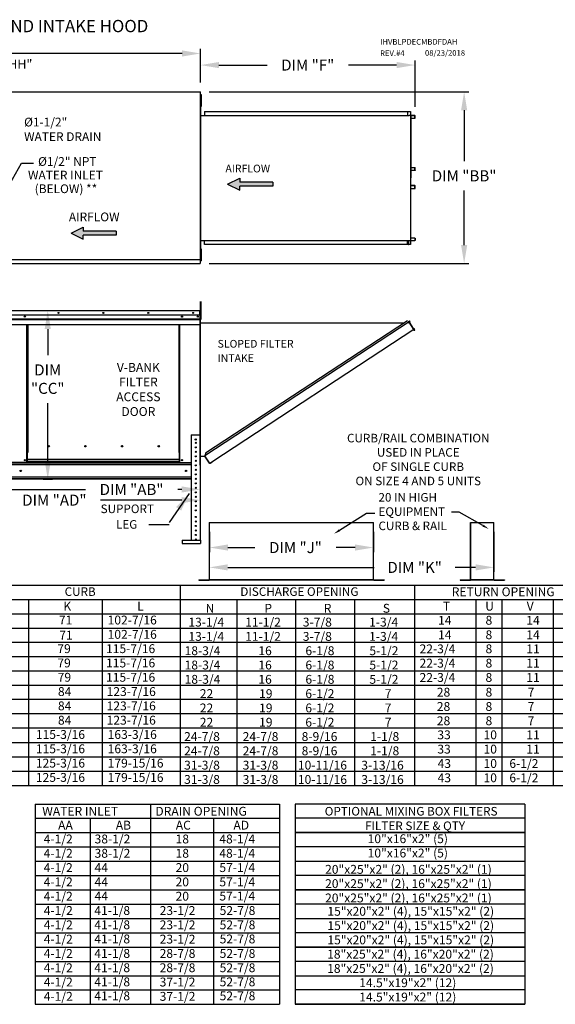
# Model space of a CAD drawing. Units: inches. Extents: x 7 to 1960, y -11 to 188.
# Drawn here: x 172 to 259, y 28 to 188 of the extents above; entities that cross this region are included whole.
import ezdxf
from ezdxf.enums import TextEntityAlignment as Align

# ---------------------------------------------------------------- set-up
doc = ezdxf.new("R2010")
doc.units = ezdxf.units.IN
doc.header["$LTSCALE"] = 4
doc.header["$MEASUREMENT"] = 0
doc.styles.add('BOLD', font='ROMAND.SHX')
doc.dimstyles.new('MOD', dxfattribs={"dimscale": 1.5, "dimtxt": 1.2, "dimasz": 2, "dimexe": 0.5, "dimexo": 1, "dimgap": 1, "dimtad": 0, "dimtih": 1, "dimtoh": 1, "dimzin": 0, "dimdsep": 46, "dimtxsty": 'Standard', "dimcen": 0.09, "dimadec": 0, "dimazin": 0, "dimtfac": 1, "dimtofl": 0, "dimtmove": 0, "dimatfit": 3, "dimfxl": 1, "dimtolj": 1, "dimtzin": 0, "dimarcsym": 0})

# ---------------------------------------------------------------- blocks, each defined once
blk = doc.blocks.new('*D1')
at = {"color": 0, "lineweight": -2, "transparency": 16777216}
for p, q in [((50.43, 175.74), (50.43, 183.05)), ((201.02, 177.56), (201.02, 183.05)), ((53.43, 182.3), (119.25, 182.3)), ((198.02, 182.3), (132.45, 182.3))]:
    blk.add_line(p, q, dxfattribs=at)
at = {"color": 0, "transparency": 16777216}
for points in [[(53.43, 182.8), (53.43, 181.8), (50.43, 182.3)], [(198.02, 182.8), (198.02, 181.8), (201.02, 182.3)]]:
    blk.add_solid(points, dxfattribs=at)
at = {"layer": 'Defpoints', "color": 0, "transparency": 16777216}
for p in [(201.02, 182.3), (201.02, 176.06), (50.43, 174.24)]:
    blk.add_point(p, dxfattribs=at)
at = {"color": 0, "transparency": 16777216, "insert": (125.85, 182.3), "char_height": 1.8, "attachment_point": 5}
blk.add_mtext('\\A1;DIM "A"', dxfattribs=at)
blk = doc.blocks.new('*D3')
at = {"color": 0, "lineweight": -2, "transparency": 16777216}
for p, q in [((202.48, 104.47), (202.48, 101.16)), ((229.15, 104.47), (229.15, 101.16)), ((205.48, 101.91), (209.86, 101.91)), ((226.15, 101.91), (223.06, 101.91))]:
    blk.add_line(p, q, dxfattribs=at)
at = {"color": 0, "transparency": 16777216}
for points in [[(205.48, 102.41), (205.48, 101.41), (202.48, 101.91)], [(226.15, 102.41), (226.15, 101.41), (229.15, 101.91)]]:
    blk.add_solid(points, dxfattribs=at)
at = {"layer": 'Defpoints', "color": 0, "transparency": 16777216}
for p in [(202.48, 105.97), (229.15, 105.97), (229.15, 101.91)]:
    blk.add_point(p, dxfattribs=at)
at = {"color": 0, "transparency": 16777216, "insert": (216.46, 101.91), "char_height": 1.8, "attachment_point": 5}
blk.add_mtext('\\A1;DIM "J"', dxfattribs=at)
blk = doc.blocks.new('*D2')
at = {"color": 0, "lineweight": -2, "transparency": 16777216}
for p, q in [((202.45, 104.47), (202.45, 97.93)), ((248.74, 104.47), (248.74, 97.93)), ((205.45, 98.68), (229.24, 98.68)), ((245.74, 98.68), (242.44, 98.68))]:
    blk.add_line(p, q, dxfattribs=at)
at = {"color": 0, "transparency": 16777216}
for points in [[(205.45, 99.18), (205.45, 98.18), (202.45, 98.68)], [(245.74, 99.18), (245.74, 98.18), (248.74, 98.68)]]:
    blk.add_solid(points, dxfattribs=at)
at = {"layer": 'Defpoints', "color": 0, "transparency": 16777216}
for p in [(202.45, 105.97), (248.74, 105.97), (248.74, 98.68)]:
    blk.add_point(p, dxfattribs=at)
at = {"color": 0, "transparency": 16777216, "insert": (235.84, 98.68), "char_height": 1.8, "attachment_point": 5}
blk.add_mtext('\\A1;DIM "K"', dxfattribs=at)
blk = doc.blocks.new('*D5')
at = {"color": 0, "lineweight": -2, "transparency": 16777216}
for p, q in [((164.79, 112.5), (164.79, 110.61)), ((167.79, 111.36), (182.31, 111.36)), ((197.97, 111.36), (197.31, 111.36)), ((200.97, 111.51), (200.97, 110.61))]:
    blk.add_line(p, q, dxfattribs=at)
at = {"color": 0, "transparency": 16777216}
for points in [[(167.79, 111.86), (167.79, 110.86), (164.79, 111.36)], [(197.97, 111.86), (197.97, 110.86), (200.97, 111.36)]]:
    blk.add_solid(points, dxfattribs=at)
at = {"layer": 'Defpoints', "color": 0, "transparency": 16777216}
for p in [(164.79, 114), (200.97, 113.01), (164.79, 111.36)]:
    blk.add_point(p, dxfattribs=at)
at = {"color": 0, "transparency": 16777216, "insert": (189.81, 111.36), "char_height": 1.8, "attachment_point": 5}
blk.add_mtext('\\A1;DIM "AB"', dxfattribs=at)
blk = doc.blocks.new('*D4')
at = {"color": 0, "lineweight": -2, "transparency": 16777216}
for p, q in [((153.74, 112.5), (153.74, 108.87)), ((200.97, 111.51), (200.97, 108.87)), ((156.74, 109.62), (169.76, 109.62)), ((197.97, 109.62), (184.76, 109.62))]:
    blk.add_line(p, q, dxfattribs=at)
at = {"color": 0, "transparency": 16777216}
for points in [[(156.74, 110.12), (156.74, 109.12), (153.74, 109.62)], [(197.97, 110.12), (197.97, 109.12), (200.97, 109.62)]]:
    blk.add_solid(points, dxfattribs=at)
at = {"layer": 'Defpoints', "color": 0, "transparency": 16777216}
for p in [(153.74, 114), (200.97, 113.01), (200.97, 109.62)]:
    blk.add_point(p, dxfattribs=at)
at = {"color": 0, "transparency": 16777216, "insert": (177.26, 109.62), "char_height": 1.8, "attachment_point": 5}
blk.add_mtext('\\A1;DIM "AD"', dxfattribs=at)
blk = doc.blocks.new('*D10')
at = {"color": 0, "lineweight": -2, "transparency": 16777216}
for p, q in [((171.04, 140.46), (176.93, 140.46)), ((176.18, 137.46), (176.18, 133.21)), ((176.18, 116.01), (176.18, 125.41)), ((175.45, 113.01), (176.93, 113.01))]:
    blk.add_line(p, q, dxfattribs=at)
at = {"color": 0, "transparency": 16777216}
for points in [[(175.68, 137.46), (176.68, 137.46), (176.18, 140.46)], [(175.68, 116.01), (176.68, 116.01), (176.18, 113.01)]]:
    blk.add_solid(points, dxfattribs=at)
at = {"layer": 'Defpoints', "color": 0, "transparency": 16777216}
for p in [(169.54, 140.46), (173.95, 113.01), (176.18, 113.01)]:
    blk.add_point(p, dxfattribs=at)
at = {"color": 0, "transparency": 16777216, "insert": (176.18, 129.31), "char_height": 1.8, "attachment_point": 5}
blk.add_mtext('\\A1;DIM\\P"CC"', dxfattribs=at)
blk = doc.blocks.new('*D27')
at = {"color": 0, "lineweight": -2, "transparency": 16777216}
for p, q in [((201.02, 177.56), (201.02, 181.16)), ((235.91, 173.64), (235.91, 181.16)), ((204.02, 180.41), (211.86, 180.41)), ((232.91, 180.41), (225.06, 180.41))]:
    blk.add_line(p, q, dxfattribs=at)
at = {"color": 0, "transparency": 16777216}
for points in [[(204.02, 180.91), (204.02, 179.91), (201.02, 180.41)], [(232.91, 180.91), (232.91, 179.91), (235.91, 180.41)]]:
    blk.add_solid(points, dxfattribs=at)
at = {"layer": 'Defpoints', "color": 0, "transparency": 16777216}
for p in [(235.91, 180.41), (201.02, 176.06), (235.91, 172.14)]:
    blk.add_point(p, dxfattribs=at)
at = {"color": 0, "transparency": 16777216, "insert": (218.46, 180.41), "char_height": 1.8, "attachment_point": 5}
blk.add_mtext('\\A1;DIM "F"', dxfattribs=at)
blk = doc.blocks.new('*D28')
at = {"color": 0, "lineweight": -2, "transparency": 16777216}
for p, q in [((202.45, 176.06), (244.64, 176.06)), ((243.89, 173.06), (243.89, 164.79)), ((243.89, 151.13), (243.89, 159.99)), ((202.45, 148.13), (244.64, 148.13))]:
    blk.add_line(p, q, dxfattribs=at)
at = {"color": 0, "transparency": 16777216}
for points in [[(243.39, 173.06), (244.39, 173.06), (243.89, 176.06)], [(243.39, 151.13), (244.39, 151.13), (243.89, 148.13)]]:
    blk.add_solid(points, dxfattribs=at)
at = {"layer": 'Defpoints', "color": 0, "transparency": 16777216}
for p in [(200.95, 176.06), (200.95, 148.13), (243.89, 148.13)]:
    blk.add_point(p, dxfattribs=at)
at = {"color": 0, "transparency": 16777216, "insert": (243.89, 162.39), "char_height": 1.8, "attachment_point": 5}
blk.add_mtext('\\A1;DIM "BB"', dxfattribs=at)
blk = doc.blocks.new('*D34')
at = {"color": 0, "lineweight": -2, "transparency": 16777216}
for p, q in [((161.96, 177.26), (161.96, 180.56)), ((161.96, 180.56), (163.16, 180.56)), ((140.03, 176.06), (162.46, 176.06)), ((139.88, 174.23), (162.46, 174.23)), ((161.96, 173.03), (161.96, 171.83))]:
    blk.add_line(p, q, dxfattribs=at)
at = {"color": 0, "transparency": 16777216}
for points in [[(161.76, 177.26), (162.16, 177.26), (161.96, 176.06)], [(161.76, 173.03), (162.16, 173.03), (161.96, 174.23)]]:
    blk.add_solid(points, dxfattribs=at)
at = {"layer": 'Defpoints', "color": 0, "transparency": 16777216}
for p in [(138.03, 176.06), (161.96, 176.06), (137.88, 174.23)]:
    blk.add_point(p, dxfattribs=at)
at = {"color": 0, "transparency": 16777216, "insert": (169.16, 180.56), "char_height": 1.5, "attachment_point": 5}
blk.add_mtext('\\A1;DIM "HH"', dxfattribs=at)

msp = doc.modelspace()

# ---------------------------------------------------------------- hatches: boundary and pattern name
at = {"linetype": 'Continuous'}
for points in [[(212.779, 160.705), (212.779, 161.355), (207.395, 161.355), (207.395, 162.005), (205.422, 161.03), (207.395, 160.055), (207.395, 160.705)], [(187.322, 152.757), (187.322, 153.407), (181.941, 153.407), (181.941, 154.057), (179.969, 153.082), (181.941, 152.108), (181.941, 152.757)]]:
    msp.add_hatch(color=7, dxfattribs=at).paths.add_polyline_path(points)

# ---------------------------------------------------------------- linework, layer by layer
at = {"color": 7, "linetype": 'Continuous'}
for p, q in [((169.517, 176.057), (201.018, 176.057)), ((200.947, 176.019), (200.947, 176.057)), ((200.947, 175.987), (200.947, 176.019)), ((200.947, 176.019), (200.948, 176.019)), ((201.018, 176.019), (200.948, 176.019)), ((201.018, 148.778), (201.018, 176.057)), ((201.018, 175.059), (201.018, 174.427)), ((201.018, 174.987), (201.06, 174.987)), ((201.06, 175.637), (201.128, 175.637)), ((201.06, 175.637), (201.06, 175.312)), ((201.06, 175.312), (201.128, 175.312)), ((201.06, 175.312), (201.06, 174.013)), ((201.128, 175.637), (201.128, 175.312)), ((201.128, 175.312), (201.128, 174.013)), ((201.04, 174.187), (201.016, 174.187)), ((201.017, 174.187), (201.017, 149.864)), ((201.06, 174.338), (201.018, 174.338)), ((201.04, 174.187), (201.04, 149.864)), ((201.06, 174.013), (201.128, 174.013)), ((201.06, 174.013), (201.06, 173.688)), ((201.06, 173.688), (201.128, 173.688)), ((201.128, 174.013), (201.128, 173.688)), ((201.04, 172.209), (234.656, 172.209)), ((201.692, 172.86), (234.729, 172.86)), ((201.692, 172.86), (201.692, 172.209)), ((201.692, 172.836), (234.729, 172.836)), ((234.656, 172.836), (234.656, 172.184)), ((234.656, 172.184), (234.897, 172.184)), ((234.669, 172.836), (234.669, 172.184)), ((234.729, 172.86), (235.133, 172.86)), ((234.729, 172.836), (234.729, 172.86)), ((234.729, 172.836), (235.133, 172.836)), ((234.897, 172.184), (234.918, 172.184)), ((234.918, 172.184), (234.938, 172.184)), ((235.177, 172.184), (234.938, 172.184)), ((235.133, 172.86), (235.133, 172.86)), ((235.133, 172.836), (235.133, 172.86)), ((235.133, 172.836), (235.133, 172.86)), ((235.133, 172.836), (235.133, 172.836)), ((235.145, 172.815), (235.145, 172.205)), ((235.158, 172.815), (235.145, 172.815)), ((235.158, 172.815), (235.158, 172.205)), ((235.177, 172.184), (235.177, 151.866)), ((235.177, 172.184), (235.185, 172.184)), ((235.222, 172.185), (235.185, 151.866)), ((235.185, 172.184), (235.185, 151.866)), ((235.185, 172.184), (235.185, 151.866)), ((235.185, 172.184), (235.185, 151.866)), ((235.185, 172.184), (235.185, 151.866)), ((235.885, 172.184), (235.185, 172.184)), ((235.885, 172.16), (235.185, 172.16)), ((235.185, 171.797), (235.897, 171.797)), ((235.885, 172.184), (235.885, 172.16)), ((235.897, 172.139), (235.91, 172.139)), ((235.897, 171.797), (235.897, 172.139)), ((235.897, 171.797), (235.91, 171.797)), ((235.91, 171.797), (235.91, 172.139)), ((235.185, 163.726), (235.899, 163.726)), ((235.899, 163.301), (235.899, 163.726)), ((235.899, 163.726), (235.912, 163.726)), ((235.912, 163.301), (235.912, 163.726)), ((235.185, 163.301), (235.899, 163.301)), ((235.887, 163.28), (235.185, 163.28)), ((235.887, 163.255), (235.185, 163.255)), ((235.887, 163.255), (235.887, 163.28)), ((235.899, 163.301), (235.912, 163.301)), ((235.887, 160.795), (235.185, 160.795)), ((235.887, 160.77), (235.185, 160.77)), ((235.899, 160.75), (235.185, 160.75)), ((235.185, 160.324), (235.899, 160.324)), ((235.887, 160.77), (235.887, 160.795)), ((235.899, 160.324), (235.899, 160.75)), ((235.899, 160.75), (235.912, 160.75)), ((235.899, 160.324), (235.912, 160.324)), ((235.912, 160.324), (235.912, 160.75)), ((235.897, 152.254), (235.185, 152.254)), ((235.897, 152.254), (235.91, 152.254)), ((235.897, 152.254), (235.897, 151.911)), ((235.91, 152.254), (235.91, 151.911)), ((201.04, 151.877), (234.656, 151.877)), ((201.692, 151.19), (201.692, 151.877)), ((234.729, 151.214), (201.692, 151.214)), ((234.729, 151.19), (201.692, 151.19)), ((234.656, 151.214), (234.656, 151.877)), ((234.656, 151.866), (234.897, 151.866)), ((234.669, 151.214), (234.669, 151.866)), ((234.812, 151.241), (234.669, 151.241)), ((235.133, 151.214), (234.729, 151.214)), ((235.133, 151.19), (234.729, 151.19)), ((234.812, 151.866), (234.812, 151.241)), ((234.812, 151.241), (234.829, 151.241)), ((234.829, 151.866), (234.829, 151.241)), ((234.897, 151.866), (234.918, 151.866)), ((234.918, 151.866), (234.938, 151.866)), ((234.938, 151.866), (235.177, 151.866)), ((235.133, 151.214), (235.133, 151.214)), ((235.133, 151.214), (235.133, 151.19)), ((235.133, 151.214), (235.133, 151.19)), ((235.133, 151.19), (235.133, 151.19)), ((235.145, 151.845), (235.145, 151.235)), ((235.158, 151.845), (235.145, 151.845)), ((235.158, 151.235), (235.145, 151.235)), ((235.158, 151.845), (235.158, 151.235)), ((235.185, 151.866), (235.177, 151.866)), ((235.185, 151.89), (235.885, 151.89)), ((235.185, 151.866), (235.885, 151.866)), ((235.885, 151.866), (235.885, 151.89)), ((235.897, 151.911), (235.91, 151.911)), ((201.04, 149.864), (201.016, 149.864)), ((201.018, 149.776), (201.018, 150.407)), ((201.018, 149.757), (201.018, 150.388)), ((201.018, 149.879), (201.06, 149.879)), ((201.06, 149.229), (201.018, 149.229)), ((201.06, 150.528), (201.128, 150.528)), ((201.06, 150.528), (201.06, 150.203)), ((201.06, 150.203), (201.06, 148.904)), ((201.06, 150.203), (201.128, 150.203)), ((201.128, 150.528), (201.128, 150.203)), ((201.128, 150.203), (201.128, 148.904)), ((169.517, 148.778), (201.018, 148.778)), ((169.517, 148.126), (200.947, 148.126)), ((200.797, 148.827), (200.797, 148.795)), ((200.797, 148.757), (200.797, 148.795)), ((200.798, 148.795), (200.797, 148.795)), ((200.797, 148.728), (200.797, 148.757)), ((200.798, 148.795), (200.868, 148.795)), ((200.947, 148.848), (200.947, 148.815)), ((200.948, 148.815), (200.947, 148.815)), ((200.947, 148.778), (200.947, 148.815)), ((200.947, 148.748), (200.947, 148.778)), ((200.947, 148.748), (200.947, 148.126)), ((200.947, 148.19), (200.947, 148.126)), ((200.948, 148.815), (201.018, 148.815)), ((201.06, 148.904), (201.06, 148.579)), ((201.06, 148.904), (201.128, 148.904)), ((201.06, 148.579), (201.128, 148.579)), ((201.128, 148.904), (201.128, 148.579)), ((201.037, 141.6), (201.037, 141.919)), ((201.037, 139.053), (201.037, 141.6)), ((201.037, 141.6), (201.123, 141.6)), ((201.037, 141.575), (201.123, 141.575)), ((201.123, 141.6), (201.123, 141.919)), ((201.123, 139.053), (201.123, 141.6)), ((169.537, 140.457), (200.923, 140.457)), ((200.923, 140.407), (169.537, 140.407)), ((200.923, 139.71), (169.537, 139.71)), ((200.92, 139.71), (200.92, 139.126)), ((200.924, 140.457), (200.923, 140.457)), ((200.923, 140.451), (200.923, 140.457)), ((200.923, 140.407), (200.923, 140.451)), ((200.924, 140.43), (200.923, 140.43)), ((200.923, 139.71), (200.923, 140.407)), ((200.947, 140.403), (200.923, 140.403)), ((200.924, 140.43), (200.924, 140.457)), ((200.947, 135.308), (200.947, 140.407)), ((200.947, 140.407), (200.974, 140.407)), ((200.974, 135.308), (200.974, 140.407)), ((201.037, 139.773), (200.974, 139.773)), ((169.54, 139.126), (200.92, 139.126)), ((169.54, 139.103), (200.92, 139.103)), ((200.92, 139.069), (169.54, 139.069)), ((169.54, 139.019), (200.92, 139.019)), ((169.54, 138.225), (200.92, 138.225)), ((169.54, 138.175), (200.92, 138.175)), ((172.778, 117.355), (172.778, 138.175)), ((172.829, 117.355), (172.829, 138.175)), ((172.852, 117.355), (172.852, 138.175)), ((172.875, 138.175), (172.875, 117.355)), ((172.925, 138.175), (172.925, 117.355)), ((197.535, 117.355), (197.535, 138.175)), ((197.585, 117.355), (197.585, 138.175)), ((197.608, 117.355), (197.608, 138.175)), ((197.631, 117.355), (197.631, 138.175)), ((197.681, 117.355), (197.681, 138.175)), ((200.897, 138.175), (200.897, 120.221)), ((200.92, 139.126), (200.92, 139.103)), ((200.92, 139.103), (200.92, 139.069)), ((200.92, 139.069), (200.92, 139.019)), ((200.92, 139.019), (200.92, 138.225)), ((200.92, 138.175), (200.92, 138.225)), ((200.974, 115.296), (200.974, 139.133)), ((200.974, 139.133), (201.037, 139.133)), ((200.998, 139.133), (200.974, 139.133)), ((200.998, 115.296), (200.998, 139.133)), ((200.998, 138.48), (234.183, 138.481)), ((201.037, 139.053), (201.123, 139.053)), ((235.091, 138.728), (201.74, 116.836)), ((234.687, 138.812), (201.824, 117.241)), ((235.091, 138.383), (234.687, 138.468)), ((234.876, 138.791), (234.896, 138.804)), ((235.089, 138.467), (234.876, 138.791)), ((234.876, 138.791), (235.115, 138.427)), ((234.896, 138.804), (235.135, 138.44)), ((235.109, 138.398), (235.091, 138.383)), ((235.116, 138.346), (235.091, 138.383)), ((235.091, 138.383), (235.091, 138.383)), ((235.123, 138.378), (235.103, 138.365)), ((235.109, 138.398), (235.123, 138.378)), ((235.115, 138.427), (235.135, 138.44)), ((235.128, 138.328), (235.116, 138.346)), ((235.128, 138.328), (235.843, 137.238)), ((235.845, 137.239), (235.128, 138.328)), ((235.128, 138.328), (235.128, 138.328)), ((202.849, 115.83), (235.868, 137.544)), ((235.845, 137.239), (235.843, 137.238)), ((235.868, 137.2), (235.843, 137.238)), ((235.857, 137.221), (235.845, 137.239)), ((235.857, 137.221), (235.868, 137.2)), ((235.857, 137.221), (235.857, 137.221)), ((200.947, 135.308), (200.947, 120.221)), ((200.947, 135.308), (200.974, 135.308)), ((199.509, 120.221), (199.509, 103.161)), ((199.509, 120.221), (200.972, 120.221)), ((200.972, 120.221), (200.972, 103.161)), ((172.778, 117.355), (172.829, 117.355)), ((172.778, 115.747), (172.778, 117.355)), ((172.778, 117.328), (172.875, 117.328)), ((172.875, 117.278), (172.778, 117.278)), ((172.829, 117.355), (172.875, 117.355)), ((172.875, 117.355), (172.925, 117.355)), ((172.875, 116.238), (172.875, 117.355)), ((176.45, 118.36), (176.45, 118.412)), ((197.585, 117.355), (197.535, 117.355)), ((197.585, 117.355), (197.631, 117.355)), ((197.585, 116.238), (197.585, 117.355)), ((197.585, 117.328), (197.681, 117.328)), ((197.681, 117.278), (197.585, 117.278)), ((197.631, 117.355), (197.681, 117.355)), ((197.681, 115.747), (197.681, 117.355)), ((200.158, 117.457), (200.337, 117.457)), ((201.824, 117.241), (201.731, 116.793)), ((169.54, 115.668), (199.509, 115.668)), ((199.509, 115.374), (169.54, 115.374)), ((172.778, 115.747), (169.563, 115.747)), ((172.875, 115.797), (172.778, 115.797)), ((172.875, 115.747), (172.778, 115.747)), ((197.585, 116.238), (172.875, 116.238)), ((172.875, 116.238), (172.875, 116.223)), ((172.875, 116.223), (197.585, 116.223)), ((172.875, 115.83), (172.875, 116.223)), ((197.585, 115.83), (172.875, 115.83)), ((172.875, 115.747), (172.875, 115.83)), ((172.875, 115.747), (197.585, 115.747)), ((197.585, 116.223), (197.585, 116.238)), ((197.585, 115.83), (197.585, 116.223)), ((197.585, 115.83), (197.585, 115.747)), ((197.681, 115.797), (197.585, 115.797)), ((197.681, 115.747), (197.585, 115.747)), ((197.681, 115.747), (199.509, 115.747)), ((200.998, 116.793), (201.74, 116.793)), ((202.492, 115.69), (201.74, 116.836)), ((202.506, 115.629), (201.74, 116.793)), ((202.492, 115.69), (202.517, 115.652)), ((202.506, 115.629), (202.526, 115.642)), ((202.526, 115.642), (202.517, 115.652)), ((202.555, 115.636), (202.849, 115.83)), ((202.555, 115.636), (202.568, 115.616)), ((202.568, 115.616), (202.863, 115.809)), ((202.849, 115.83), (202.863, 115.809)), ((200.998, 115.296), (200.974, 115.296)), ((199.509, 113.38), (169.54, 113.38)), ((199.509, 113.086), (169.54, 113.086)), ((199.509, 113.007), (169.54, 113.007)), ((202.449, 105.967), (202.449, 96.67)), ((202.48, 96.67), (202.48, 105.967)), ((229.149, 96.67), (229.149, 105.967)), ((229.179, 96.67), (229.179, 105.967)), ((244.921, 105.967), (244.921, 96.67)), ((244.952, 96.67), (244.952, 105.967)), ((248.709, 96.67), (248.709, 105.967)), ((248.74, 96.67), (248.74, 105.967)), ((195.931, 105.621), (192.616, 105.621)), ((198.02, 103.124), (201.039, 103.124)), ((198.02, 103.124), (198.02, 102.576)), ((198.02, 102.576), (201.039, 102.576)), ((201.039, 103.124), (201.039, 102.576)), ((200.752, 96.65), (200.752, 96.619)), ((200.752, 96.65), (202.43, 96.65)), ((200.752, 96.619), (202.43, 96.619)), ((202.43, 96.65), (202.43, 96.619)), ((202.48, 96.67), (202.449, 96.67)), ((202.449, 96.67), (202.449, 96.67)), ((202.453, 96.67), (202.449, 96.67)), ((202.453, 96.67), (202.48, 96.67)), ((202.48, 96.67), (229.149, 96.67)), ((202.48, 96.65), (202.48, 96.67)), ((229.149, 96.65), (202.48, 96.65)), ((202.48, 96.65), (202.48, 96.619)), ((229.149, 96.619), (202.48, 96.619)), ((229.149, 96.67), (229.149, 96.65)), ((229.149, 96.67), (229.175, 96.67)), ((229.149, 96.67), (229.179, 96.67)), ((229.149, 96.65), (229.149, 96.619)), ((229.175, 96.67), (229.179, 96.67)), ((229.179, 96.67), (229.179, 96.67)), ((229.199, 96.65), (230.877, 96.65)), ((229.199, 96.65), (229.199, 96.619)), ((229.199, 96.619), (230.877, 96.619)), ((230.877, 96.65), (230.877, 96.619)), ((243.224, 96.65), (243.224, 96.619)), ((243.224, 96.65), (244.901, 96.65)), ((243.224, 96.619), (244.901, 96.619)), ((244.901, 96.65), (244.901, 96.619)), ((244.952, 96.67), (244.921, 96.67)), ((244.921, 96.67), (244.921, 96.67)), ((244.925, 96.67), (244.921, 96.67)), ((244.925, 96.67), (244.952, 96.67)), ((244.952, 96.67), (248.709, 96.67)), ((244.952, 96.65), (244.952, 96.67)), ((248.709, 96.65), (244.952, 96.65)), ((244.952, 96.65), (244.952, 96.619)), ((248.709, 96.619), (244.952, 96.619)), ((248.709, 96.67), (248.736, 96.67)), ((248.709, 96.67), (248.74, 96.67)), ((248.709, 96.67), (248.709, 96.65)), ((248.709, 96.65), (248.709, 96.619)), ((248.736, 96.67), (248.74, 96.67)), ((248.74, 96.67), (248.74, 96.67)), ((248.759, 96.65), (248.759, 96.619)), ((248.759, 96.65), (250.437, 96.65)), ((248.759, 96.619), (250.437, 96.619)), ((250.437, 96.65), (250.437, 96.619))]:
    msp.add_line(p, q, dxfattribs=at)
at = {"color": 7}
for p, q in [((235.133, 172.86), (235.138, 172.859)), ((235.133, 172.836), (235.136, 172.836)), ((235.136, 172.836), (235.138, 172.834)), ((235.138, 172.859), (235.143, 172.857)), ((235.138, 172.834), (235.14, 172.832)), ((235.14, 172.832), (235.142, 172.83)), ((235.142, 172.83), (235.143, 172.827)), ((235.143, 172.857), (235.147, 172.853)), ((235.143, 172.827), (235.144, 172.823)), ((235.144, 172.823), (235.145, 172.819)), ((235.145, 172.819), (235.145, 172.815)), ((235.145, 172.205), (235.145, 172.196)), ((235.145, 172.196), (235.147, 172.188)), ((235.147, 172.853), (235.151, 172.847)), ((235.147, 172.188), (235.148, 172.184)), ((235.151, 172.847), (235.154, 172.84)), ((235.154, 172.84), (235.156, 172.832)), ((235.156, 172.832), (235.158, 172.824)), ((235.158, 172.824), (235.158, 172.815)), ((235.158, 172.205), (235.158, 172.201)), ((235.158, 172.201), (235.159, 172.197)), ((235.159, 172.197), (235.16, 172.194)), ((235.16, 172.194), (235.162, 172.19)), ((235.162, 172.19), (235.163, 172.188)), ((235.163, 172.188), (235.165, 172.186)), ((235.165, 172.186), (235.168, 172.185)), ((235.168, 172.185), (235.17, 172.184)), ((235.885, 172.184), (235.89, 172.183)), ((235.885, 172.16), (235.888, 172.159)), ((235.888, 172.159), (235.89, 172.158)), ((235.89, 172.183), (235.895, 172.181)), ((235.89, 172.158), (235.892, 172.156)), ((235.892, 172.156), (235.893, 172.154)), ((235.893, 172.154), (235.895, 172.151)), ((235.895, 172.181), (235.899, 172.177)), ((235.895, 172.151), (235.896, 172.147)), ((235.896, 172.147), (235.897, 172.143)), ((235.897, 172.143), (235.897, 172.139)), ((235.899, 172.177), (235.903, 172.171)), ((235.903, 172.171), (235.906, 172.164)), ((235.906, 172.164), (235.908, 172.156)), ((235.908, 172.156), (235.91, 172.148)), ((235.91, 172.148), (235.91, 172.139)), ((166.438, 154.795), (171.921, 164.437)), ((171.921, 164.437), (173.881, 164.437)), ((205.422, 161.03), (207.395, 162.005)), ((207.395, 162.005), (207.395, 161.355)), ((235.889, 163.28), (235.887, 163.28)), ((235.892, 163.256), (235.887, 163.255)), ((235.892, 163.281), (235.889, 163.28)), ((235.894, 163.283), (235.892, 163.281)), ((235.897, 163.259), (235.892, 163.256)), ((235.895, 163.286), (235.894, 163.283)), ((235.897, 163.289), (235.895, 163.286)), ((235.898, 163.293), (235.897, 163.289)), ((235.901, 163.263), (235.897, 163.259)), ((235.899, 163.301), (235.898, 163.297)), ((235.898, 163.297), (235.898, 163.293)), ((235.905, 163.269), (235.901, 163.263)), ((235.908, 163.276), (235.905, 163.269)), ((235.91, 163.283), (235.908, 163.276)), ((235.912, 163.292), (235.91, 163.283)), ((235.912, 163.301), (235.912, 163.292)), ((205.422, 161.03), (207.395, 160.055)), ((212.779, 161.355), (207.395, 161.355)), ((212.779, 160.705), (207.395, 160.705)), ((207.395, 160.055), (207.395, 160.705)), ((212.779, 161.355), (212.779, 160.705)), ((235.892, 160.794), (235.887, 160.795)), ((235.889, 160.77), (235.887, 160.77)), ((235.892, 160.769), (235.889, 160.77)), ((235.897, 160.791), (235.892, 160.794)), ((235.894, 160.767), (235.892, 160.769)), ((235.895, 160.764), (235.894, 160.767)), ((235.897, 160.761), (235.895, 160.764)), ((235.901, 160.787), (235.897, 160.791)), ((235.898, 160.758), (235.897, 160.761)), ((235.898, 160.754), (235.898, 160.758)), ((235.899, 160.75), (235.898, 160.754)), ((235.905, 160.782), (235.901, 160.787)), ((235.908, 160.775), (235.905, 160.782)), ((235.91, 160.767), (235.908, 160.775)), ((235.912, 160.758), (235.91, 160.767)), ((235.912, 160.75), (235.912, 160.758)), ((179.969, 153.082), (181.941, 154.057)), ((181.941, 154.057), (181.941, 153.407)), ((179.969, 153.082), (181.941, 152.108)), ((187.322, 153.407), (181.941, 153.407)), ((187.322, 152.757), (181.941, 152.757)), ((181.941, 152.108), (181.941, 152.757)), ((187.322, 153.407), (187.322, 152.757)), ((235.136, 151.215), (235.133, 151.214)), ((235.138, 151.191), (235.133, 151.19)), ((235.138, 151.216), (235.136, 151.215)), ((235.14, 151.218), (235.138, 151.216)), ((235.143, 151.193), (235.138, 151.191)), ((235.142, 151.22), (235.14, 151.218)), ((235.143, 151.224), (235.142, 151.22)), ((235.144, 151.227), (235.143, 151.224)), ((235.147, 151.198), (235.143, 151.193)), ((235.145, 151.231), (235.144, 151.227)), ((235.147, 151.862), (235.145, 151.854)), ((235.145, 151.854), (235.145, 151.845)), ((235.145, 151.235), (235.145, 151.231)), ((235.148, 151.866), (235.147, 151.862)), ((235.151, 151.203), (235.147, 151.198)), ((235.154, 151.21), (235.151, 151.203)), ((235.156, 151.218), (235.154, 151.21)), ((235.158, 151.226), (235.156, 151.218)), ((235.159, 151.853), (235.158, 151.849)), ((235.158, 151.849), (235.158, 151.845)), ((235.158, 151.235), (235.158, 151.226)), ((235.16, 151.857), (235.159, 151.853)), ((235.162, 151.86), (235.16, 151.857)), ((235.163, 151.863), (235.162, 151.86)), ((235.165, 151.864), (235.163, 151.863)), ((235.168, 151.866), (235.165, 151.864)), ((235.17, 151.866), (235.168, 151.866)), ((235.888, 151.891), (235.885, 151.89)), ((235.89, 151.867), (235.885, 151.866)), ((235.89, 151.892), (235.888, 151.891)), ((235.892, 151.894), (235.89, 151.892)), ((235.895, 151.87), (235.89, 151.867)), ((235.893, 151.897), (235.892, 151.894)), ((235.895, 151.9), (235.893, 151.897)), ((235.896, 151.903), (235.895, 151.9)), ((235.899, 151.874), (235.895, 151.87)), ((235.897, 151.907), (235.896, 151.903)), ((235.897, 151.911), (235.897, 151.907)), ((235.903, 151.879), (235.899, 151.874)), ((235.906, 151.886), (235.903, 151.879)), ((235.908, 151.894), (235.906, 151.886)), ((235.91, 151.903), (235.908, 151.894)), ((235.91, 151.911), (235.91, 151.903)), ((202.449, 105.967), (229.149, 105.967)), ((244.921, 105.967), (248.709, 105.967)), ((248.709, 105.967), (248.74, 105.967)), ((8.511, 95.801), (270.851, 95.801)), ((197.728, 95.801), (197.728, 63.212)), ((235.803, 95.801), (235.803, 63.267)), ((8.511, 93.473), (270.851, 93.473)), ((173.026, 93.473), (173.026, 63.212)), ((185.038, 93.473), (185.038, 63.212)), ((206.954, 93.473), (206.954, 63.212)), ((216.45, 93.473), (216.45, 63.212)), ((226.042, 93.473), (226.042, 63.212)), ((245.778, 93.473), (245.778, 63.267)), ((250.014, 93.473), (250.014, 63.267)), ((258.356, 93.473), (258.356, 63.267)), ((8.511, 91.145), (270.851, 91.145)), ((8.511, 88.817), (270.851, 88.817)), ((8.511, 86.49), (270.851, 86.49)), ((8.511, 84.162), (270.851, 84.162)), ((8.511, 81.834), (270.851, 81.834)), ((8.511, 79.507), (270.851, 79.507)), ((270.851, 77.179), (8.511, 77.179)), ((270.851, 74.851), (8.511, 74.851)), ((270.851, 72.523), (8.511, 72.523)), ((8.511, 70.196), (270.851, 70.196)), ((8.511, 67.868), (270.851, 67.868)), ((8.511, 65.54), (270.851, 65.54)), ((8.511, 63.212), (270.851, 63.212)), ((174.127, 60.179), (174.127, 27.591)), ((174.127, 60.179), (213.873, 60.179)), ((192.863, 60.179), (192.863, 27.591)), ((213.873, 60.179), (213.873, 27.591)), ((216.428, 60.179), (216.428, 27.591)), ((253.777, 60.179), (216.428, 60.179)), ((253.777, 60.179), (253.777, 27.591)), ((174.127, 57.851), (213.873, 57.851)), ((183.065, 57.851), (183.065, 27.591)), ((203.11, 57.851), (203.11, 27.591)), ((253.777, 57.851), (216.428, 57.851)), ((174.127, 55.524), (213.873, 55.524)), ((216.428, 55.524), (253.777, 55.524)), ((253.777, 55.524), (216.428, 55.524)), ((174.127, 53.196), (213.873, 53.196)), ((253.777, 53.196), (216.428, 53.196)), ((174.127, 50.868), (213.873, 50.868)), ((216.428, 50.868), (253.777, 50.868)), ((174.127, 48.54), (213.873, 48.54)), ((253.777, 48.54), (216.428, 48.54)), ((174.127, 46.213), (213.873, 46.213)), ((253.777, 46.213), (216.428, 46.213)), ((216.428, 46.213), (253.777, 46.213)), ((174.127, 43.885), (213.873, 43.885)), ((253.777, 43.885), (216.428, 43.885)), ((174.127, 41.557), (213.873, 41.557)), ((216.428, 41.557), (253.777, 41.557)), ((174.127, 39.23), (213.873, 39.23)), ((253.777, 39.23), (216.428, 39.23)), ((174.127, 36.902), (213.873, 36.902)), ((253.777, 36.902), (216.428, 36.902)), ((216.428, 36.902), (253.777, 36.902)), ((174.127, 34.574), (213.873, 34.574)), ((253.777, 34.574), (216.428, 34.574)), ((174.127, 32.246), (213.873, 32.246)), ((216.428, 32.246), (253.777, 32.246)), ((174.127, 29.919), (213.873, 29.919)), ((253.777, 29.919), (216.428, 29.919)), ((174.127, 27.591), (213.873, 27.591)), ((216.428, 27.591), (253.777, 27.591)), ((253.777, 27.591), (216.428, 27.591))]:
    msp.add_line(p, q, dxfattribs=at)
for points in [[(223.632, 104.718), (228.037, 107.493), (229.35, 107.493)], [(246.947, 105.476), (243.09, 107.648), (241.854, 107.648)]]:
    msp.add_lwpolyline(points, dxfattribs=at)
at = {"color": 7, "linetype": 'Continuous'}
for centre, radius in [((172.455, 139.479), 0.0934), ((172.455, 139.479), 0.0486), ((177.932, 140.083), 0.0934), ((177.932, 140.083), 0.0486), ((185.23, 140.083), 0.0934), ((185.23, 140.083), 0.0486), ((192.528, 140.083), 0.0934), ((192.528, 140.083), 0.0486), ((198.005, 139.479), 0.0934), ((198.005, 139.479), 0.0486), ((199.826, 140.083), 0.0934), ((199.826, 140.083), 0.0486), ((200.573, 139.479), 0.0934), ((200.573, 139.479), 0.0486), ((200.241, 119.489), 0.0915), ((200.247, 118.938), 0.0915), ((176.337, 118.386), 0.116), ((182.301, 118.386), 0.116), ((188.264, 118.386), 0.116), ((194.228, 118.386), 0.116), ((200.247, 118.207), 0.0915), ((200.247, 117.475), 0.0915), ((172.455, 116.121), 0.0934), ((172.455, 116.121), 0.0486), ((198.005, 116.121), 0.0934), ((198.005, 116.121), 0.0486), ((200.247, 116.743), 0.0915), ((200.247, 116.011), 0.0915), ((200.247, 115.279), 0.0915), ((171.781, 114.377), 0.117), ((198.678, 114.377), 0.117), ((200.247, 114.547), 0.0915), ((200.247, 113.815), 0.0915), ((200.247, 113.083), 0.0915), ((200.247, 112.351), 0.0915), ((200.247, 111.619), 0.0915), ((200.247, 110.888), 0.0915), ((200.247, 110.156), 0.0915), ((200.247, 109.424), 0.0915), ((200.247, 108.692), 0.0915), ((200.247, 107.96), 0.0915), ((200.247, 106.884), 0.0915), ((200.247, 106.152), 0.0915), ((200.247, 105.42), 0.0915), ((200.247, 104.688), 0.0915), ((200.247, 103.956), 0.0915), ((200.247, 103.224), 0.0915)]:
    msp.add_circle(centre, radius, dxfattribs=at)
for centre, radius, start, end in [((200.924, 140.407), 0.0501, 0, 90), ((200.924, 140.407), 0.0232, 0, 90), ((200.924, 135.308), 0.0501, 297.5606, 0), ((176.429, 118.386), 0.0602, 82.38101, 180), ((176.429, 118.386), 0.0602, 180, 277.61899), ((182.392, 118.386), 0.0602, 82.38101, 180), ((182.392, 118.386), 0.0602, 180, 277.61899), ((188.356, 118.386), 0.0602, 82.38101, 180), ((188.356, 118.386), 0.0602, 180, 277.61899), ((194.319, 118.386), 0.0602, 82.38101, 180), ((194.319, 118.386), 0.0602, 180, 277.61899), ((202.43, 96.67), 0.0503, 270, 0), ((202.43, 96.67), 0.0197, 270, 0), ((229.199, 96.67), 0.0503, 180, 270), ((229.199, 96.67), 0.0197, 180, 270), ((244.901, 96.67), 0.0503, 270, 0), ((244.901, 96.67), 0.0197, 270, 0), ((248.759, 96.67), 0.0503, 180, 270), ((248.759, 96.67), 0.0197, 180, 270)]:
    msp.add_arc(centre, radius, start, end, dxfattribs=at)
for centre, major_axis, start_param, end_param in [((233.814, 137.799), (-0.0598, 0.0598), -0.5083488, 0.0992892), ((235.098, 138.416), (-0.0148, 0.0148), 2.9379127, 4.5087091), ((235.098, 138.416), (0.032, 0.032), 4.5087091, 6.0795054), ((202.543, 115.654), (-0.032, 0.032), 1.3671134, 2.9379097), ((202.543, 115.654), (-0.0148, 0.0148), 1.3671134, 2.9379097)]:
    msp.add_ellipse(centre, major_axis=major_axis, ratio=1, start_param=start_param, end_param=end_param, dxfattribs=at)
at = {"color": 7}
for points in [[(223.728, 104.565), (222.718, 104.142), (223.536, 104.87)], [(247.035, 105.633), (247.888, 104.947), (246.859, 105.319)]]:
    msp.add_solid(points, dxfattribs=at)

# ---------------------------------------------------------------- texts
at = {"color": 7, "style": 'BOLD'}
msp.add_text('%% MODULAR OUTDOOR DOWN DISCHARGE DIRECT FIRED RECIRCULATING HEATER WITH V-BANK, LPD EVAPORATIVE COOLER AND INTAKE HOOD', height=2, dxfattribs=at).set_placement((7, 185.757))
at = {"color": 7}
for s, height, p in [('IHVBLPDECMBDFDAH', 0.91406, (230.233, 183.735)), ('REV.#4', 0.9141, (230.227, 181.884)), ('08/23/2018', 0.9141, (237.527, 181.923)), ('%%c1-1/2"', 1.422, (172.332, 170.422)), ('WATER DRAIN', 1.422, (172.332, 168.052)), ('%%c1/2" NPT', 1.422, (174.605, 164.01)), ('WATER INLET', 1.422, (172.968, 161.794)), ('(BELOW) **', 1.422, (174.055, 159.574)), ('K', 1.44, (178.713, 91.639)), ('L', 1.44, (190.725, 91.639)), ('T', 1.44, (240.427, 91.643)), ('U', 1.44, (247.317, 91.643)), ('V', 1.44, (254.067, 91.643)), ('N', 1.44, (201.853, 91.305)), ('P', 1.44, (211.41, 91.305)), ('R', 1.44, (221.059, 91.305)), ('S', 1.44, (230.667, 91.305)), ('71', 1.4403, (177.998, 89.392)), ('102-7/16', 1.4403, (185.917, 89.392)), ('13-1/4', 1.4403, (199.053, 89.058)), ('11-1/2', 1.4403, (208.279, 89.058)), ('3-7/8', 1.4403, (217.657, 89.058)), ('1-3/4', 1.4403, (228.44, 89.058)), ('14', 1.44, (239.65, 89.354)), ('8', 1.44, (247.368, 89.354)), ('14', 1.44, (254.008, 89.354)), ('71', 1.4403, (178.06, 86.941)), ('102-7/16', 1.4403, (185.917, 87.064)), ('13-1/4', 1.4403, (199.053, 86.73)), ('11-1/2', 1.4403, (208.279, 86.73)), ('3-7/8', 1.4403, (217.657, 86.73)), ('1-3/4', 1.4403, (228.44, 86.73)), ('14', 1.44, (239.65, 87)), ('8', 1.44, (247.368, 87)), ('14', 1.44, (254.008, 87)), ('79', 1.4403, (177.741, 84.736)), ('115-7/16', 1.4403, (185.66, 84.736)), ('18-3/4', 1.4403, (198.435, 84.402)), ('16', 1.4403, (210.43, 84.402)), ('6-1/8', 1.4403, (218.079, 84.402)), ('5-1/2', 1.4403, (228.48, 84.402)), ('22-3/4', 1.44, (236.642, 84.706)), ('8', 1.44, (247.368, 84.706)), ('11', 1.44, (254.008, 84.706)), ('79', 1.4403, (177.741, 82.408)), ('115-7/16', 1.4403, (185.66, 82.408)), ('18-3/4', 1.4403, (198.435, 82.074)), ('16', 1.4403, (210.43, 82.074)), ('6-1/8', 1.4403, (218.079, 82.074)), ('5-1/2', 1.4403, (228.48, 82.074)), ('22-3/4', 1.44, (236.642, 82.378)), ('8', 1.44, (247.368, 82.378)), ('11', 1.44, (254.008, 82.378)), ('79', 1.4403, (177.792, 80.081)), ('115-7/16', 1.4403, (185.66, 80.081)), ('18-3/4', 1.4403, (198.435, 79.747)), ('16', 1.4403, (210.43, 79.747)), ('6-1/8', 1.4403, (218.079, 79.747)), ('5-1/2', 1.4403, (228.48, 79.747)), ('22-3/4', 1.44, (236.642, 80.05)), ('8', 1.44, (247.368, 80.05)), ('11', 1.44, (254.008, 80.05)), ('84', 1.4403, (177.837, 77.753)), ('123-7/16', 1.4403, (185.756, 77.753)), ('22', 1.4403, (200.908, 77.419)), ('19', 1.4403, (210.546, 77.419)), ('6-1/2', 1.4403, (218.07, 77.419)), ('7', 1.44, (230.974, 77.419)), ('28', 1.44, (239.453, 77.655)), ('8', 1.44, (247.368, 77.655)), ('7', 1.44, (254.217, 77.655)), ('123-7/16', 1.4403, (185.756, 75.425)), ('84', 1.4403, (177.837, 75.425)), ('22', 1.4403, (200.908, 75.091)), ('19', 1.4403, (210.546, 75.091)), ('6-1/2', 1.4403, (218.07, 75.091)), ('7', 1.44, (230.974, 75.091)), ('28', 1.44, (239.453, 75.328)), ('8', 1.44, (247.368, 75.328)), ('7', 1.44, (254.217, 75.328)), ('84', 1.4403, (177.837, 73.097)), ('123-7/16', 1.4403, (185.756, 73.097)), ('22', 1.4403, (200.908, 72.763)), ('19', 1.4403, (210.546, 72.763)), ('6-1/2', 1.4403, (218.07, 72.763)), ('7', 1.44, (230.974, 72.763)), ('28', 1.44, (239.453, 73)), ('8', 1.44, (247.368, 73)), ('7', 1.44, (254.217, 73)), ('115-3/16', 1.4403, (174.25, 70.77)), ('163-3/16', 1.4403, (185.922, 70.77)), ('33', 1.44, (239.535, 70.716)), ('10', 1.44, (247.042, 70.716)), ('11', 1.44, (254.008, 70.716)), ('24-7/8', 1.4403, (198.354, 70.436)), ('24-7/8', 1.4403, (207.876, 70.436)), ('8-9/16', 1.4403, (217.47, 70.436)), ('1-1/8', 1.4403, (228.613, 70.436)), ('115-3/16', 1.4403, (174.25, 68.442)), ('163-3/16', 1.4403, (185.922, 68.442)), ('24-7/8', 1.4403, (198.354, 68.108)), ('24-7/8', 1.4403, (207.876, 68.108)), ('8-9/16', 1.4403, (217.47, 68.108)), ('1-1/8', 1.4403, (228.613, 68.108)), ('33', 1.44, (239.535, 68.388)), ('10', 1.44, (247.042, 68.388)), ('11', 1.44, (254.008, 68.388)), ('125-3/16', 1.4403, (174.25, 66.114)), ('179-15/16', 1.4403, (185.922, 66.114)), ('31-3/8', 1.4403, (198.354, 65.78)), ('31-3/8', 1.4403, (207.876, 65.78)), ('10-11/16', 1.4403, (216.851, 65.78)), ('3-13/16', 1.4403, (227.167, 65.78)), ('43', 1.44, (239.576, 66.052)), ('10', 1.44, (247.042, 66.052)), ('6-1/2', 1.44, (251.246, 66.052)), ('125-3/16', 1.4403, (174.25, 63.786)), ('179-15/16', 1.4403, (185.922, 63.786)), ('31-3/8', 1.4403, (198.354, 63.453)), ('31-3/8', 1.4403, (207.876, 63.453)), ('10-11/16', 1.4403, (216.851, 63.453)), ('3-13/16', 1.4403, (227.167, 63.453)), ('43', 1.44, (239.576, 63.725)), ('10', 1.44, (247.042, 63.725)), ('6-1/2', 1.44, (251.246, 63.725)), ('WATER INLET', 1.44029, (175.283, 58.28)), ('DRAIN OPENING', 1.44029, (193.682, 58.28)), ('AA', 1.4403, (177.867, 56.017)), ('AB', 1.4403, (187.241, 56.017)), ('AC', 1.4403, (197.001, 56.017)), ('AD', 1.4403, (206.375, 56.017)), ('4-1/2', 1.4403, (175.519, 53.77)), ('38-1/2', 1.4403, (183.793, 53.77)), ('18', 1.4403, (196.966, 53.77)), ('48-1/4', 1.4403, (204.085, 53.77)), ('4-1/2', 1.4403, (175.519, 51.442)), ('38-1/2', 1.4403, (183.793, 51.442)), ('18', 1.4403, (196.966, 51.442)), ('48-1/4', 1.4403, (204.085, 51.442)), ('4-1/2', 1.4403, (175.519, 49.115)), ('44', 1.4403, (183.793, 49.115)), ('20', 1.4403, (196.966, 49.115)), ('57-1/4', 1.4403, (204.085, 49.115)), ('4-1/2', 1.4403, (175.519, 46.787)), ('44', 1.4403, (183.793, 46.787)), ('20', 1.4403, (196.966, 46.787)), ('57-1/4', 1.4403, (204.085, 46.787)), ('4-1/2', 1.4403, (175.519, 44.459)), ('44', 1.4403, (183.793, 44.486)), ('20', 1.4403, (196.966, 44.459)), ('57-1/4', 1.4403, (204.085, 44.486)), ('4-1/2', 1.4403, (175.528, 42.131)), ('41-1/8', 1.4403, (183.756, 42.131)), ('23-1/2', 1.4403, (194.379, 42.131)), ('52-7/8', 1.4403, (204.131, 42.131)), ('4-1/2', 1.4403, (175.528, 39.804)), ('41-1/8', 1.4403, (183.756, 39.804)), ('23-1/2', 1.4403, (194.379, 39.804)), ('52-7/8', 1.4403, (204.131, 39.804)), ('4-1/2', 1.4403, (175.528, 37.476)), ('41-1/8', 1.4403, (183.756, 37.503)), ('23-1/2', 1.4403, (194.379, 37.476)), ('52-7/8', 1.4403, (204.131, 37.503)), ('4-1/2', 1.4403, (175.528, 35.148)), ('41-1/8', 1.4403, (183.756, 35.148)), ('28-7/8', 1.4403, (194.379, 35.148)), ('52-7/8', 1.4403, (204.131, 35.148)), ('4-1/2', 1.4403, (175.528, 32.82)), ('41-1/8', 1.4403, (183.756, 32.82)), ('28-7/8', 1.4403, (194.379, 32.82)), ('52-7/8', 1.4403, (204.131, 32.82)), ('4-1/2', 1.4403, (175.528, 30.493)), ('41-1/8', 1.4403, (183.756, 30.52)), ('37-1/2', 1.4403, (194.379, 30.493)), ('52-7/8', 1.4403, (204.131, 30.52)), ('4-1/2', 1.4403, (175.528, 28.165)), ('41-1/8', 1.4403, (183.756, 28.246)), ('37-1/2', 1.4403, (194.379, 28.165)), ('52-7/8', 1.4403, (204.131, 28.246))]:
    msp.add_text(s, height=height, dxfattribs=at).set_placement(p)
at = {"color": 7, "linetype": 'Continuous'}
for s, height, p in [('AIRFLOW', 1.2528, (205.07, 162.945)), ('AIRFLOW', 1.421, (179.617, 154.996)), ('SLOPED FILTER', 1.2528, (203.799, 134.435)), ('INTAKE', 1.2528, (203.799, 132.113)), ('20 IN HIGH', 1.3922, (229.96, 109.384)), ('SUPPORT', 1.3929, (184.783, 107.513)), ('EQUIPMENT', 1.3922, (229.96, 107.064)), ('LEG', 1.3929, (187.28, 104.975)), ('CURB & RAIL', 1.39219, (229.96, 104.743))]:
    msp.add_text(s, height=height, dxfattribs=at).set_placement(p)
at = {"color": 7}
for s, height, p in [('V-BANK', 1.4407, (190.916, 130.494)), ('FILTER', 1.4407, (190.916, 128.119)), ('ACCESS', 1.4407, (190.916, 125.718)), ('DOOR', 1.4407, (190.916, 123.317)), ('CURB/RAIL COMBINATION', 1.395, (236.429, 119.02)), ('USED IN PLACE', 1.395, (236.429, 116.695)), ('OF SINGLE CURB', 1.395, (236.429, 114.37)), ('ON SIZE 4 AND 5 UNITS', 1.395, (236.429, 112.045))]:
    msp.add_text(s, height=height, dxfattribs=at).set_placement(p, align=Align.CENTER)
for s, height, p in [('CURB', 1.3966, (181.452, 94.739)), ('DISCHARGE OPENING', 1.39664, (217.097, 94.739)), ('RETURN OPENING', 1.44, (250.247, 94.709)), ('OPTIONAL MIXING BOX FILTERS', 1.4, (235.266, 59.002)), ('FILTER SIZE & QTY', 1.4, (235.911, 56.635)), ('10"x16"x2" (5)', 1.44, (234.733, 54.532)), ('10"x16"x2" (5)', 1.44, (234.733, 52.204)), ('20"x25"x2" (2), 16"x25"x2" (1)', 1.44, (234.835, 49.55)), ('20"x25"x2" (2), 16"x25"x2" (1)', 1.44, (234.835, 47.222)), ('20"x25"x2" (2), 16"x25"x2" (1)', 1.44, (234.835, 44.894)), ('15"x20"x2" (4), 15"x15"x2" (2)', 1.44, (235.211, 42.724)), ('15"x20"x2" (4), 15"x15"x2" (2)', 1.44, (235.211, 40.396)), ('15"x20"x2" (4), 15"x15"x2" (2)', 1.44, (235.211, 38.069)), ('18"x25"x2" (4), 16"x20"x2" (2)', 1.44, (235.17, 35.748)), ('18"x25"x2" (4), 16"x20"x2" (2)', 1.44, (235.17, 33.42)), ('14.5"x19"x2" (12)', 1.44, (234.726, 31.1)), ('14.5"x19"x2" (12)', 1.44, (234.726, 28.772))]:
    msp.add_text(s, height=height, dxfattribs=at).set_placement(p, align=Align.MIDDLE_CENTER)

# ---------------------------------------------------------------- dimensions: what is measured, and where the dimension line sits
for base, p1, p2, text, picture, middle in [((201.018, 182.297), (50.432, 174.236), (201.018, 176.057), 'DIM "A"', '*D1', (125.849, 182.297)), ((200.972, 109.616), (153.742, 114), (200.972, 113.012), 'DIM "AD"', '*D4', (177.26, 109.616)), ((164.792, 111.356), (200.972, 113.012), (164.792, 114), 'DIM "AB"', '*D5', (189.814, 111.356)), ((248.74, 98.68), (202.449, 105.967), (248.74, 105.967), 'DIM "K"', '*D2', (235.843, 98.68)), ((229.149, 101.907), (202.48, 105.967), (229.149, 105.967), 'DIM "J"', '*D3', (216.461, 101.907))]:
    dim = msp.add_linear_dim(base=base, p1=p1, p2=p2, text=text, dimstyle='MOD', dxfattribs=at)
    dim.commit()
    dim.dimension.update_dxf_attribs({"geometry": picture, "text_midpoint": middle, "dimtype": 160})
dim = msp.add_linear_dim(base=(161.959, 176.057), p1=(137.879, 174.226), p2=(138.029, 176.057), angle=90, text='DIM "HH"', dimstyle='MOD', override={"dimscale": 1, "dimtxt": 1.5, "dimasz": 1.2, "dimexo": 2, "dimtix": 1})
dim.commit()
dim.dimension.update_dxf_attribs({"geometry": '*D34', "text_midpoint": (169.159, 180.56), "dimtype": 160})
dim = msp.add_linear_dim(base=(235.91, 180.411), p1=(201.018, 176.057), p2=(235.91, 172.143), text='DIM "F"', dimstyle='MOD', dxfattribs=at)
dim.commit()
dim.dimension.update_dxf_attribs({"geometry": '*D27', "text_midpoint": (218.464, 180.411)})
for base, p1, p2, text, picture, middle in [((243.886, 148.126), (200.947, 176.057), (200.947, 148.126), 'DIM "BB"', '*D28', (243.886, 162.392)), ((176.176, 113.007), (169.537, 140.457), (173.955, 113.007), 'DIM\\P"CC"', '*D10', (176.176, 129.315))]:
    dim = msp.add_linear_dim(base=base, p1=p1, p2=p2, angle=90, text=text, dimstyle='MOD', dxfattribs=at)
    dim.commit()
    dim.dimension.update_dxf_attribs({"geometry": picture, "text_midpoint": middle, "dimtype": 160})

# ---------------------------------------------------------------- leaders
msp.add_leader([(199.171, 110.682), (195.931, 105.965)], dimstyle='MOD', dxfattribs=at)

doc.saveas('drawing.dxf')
